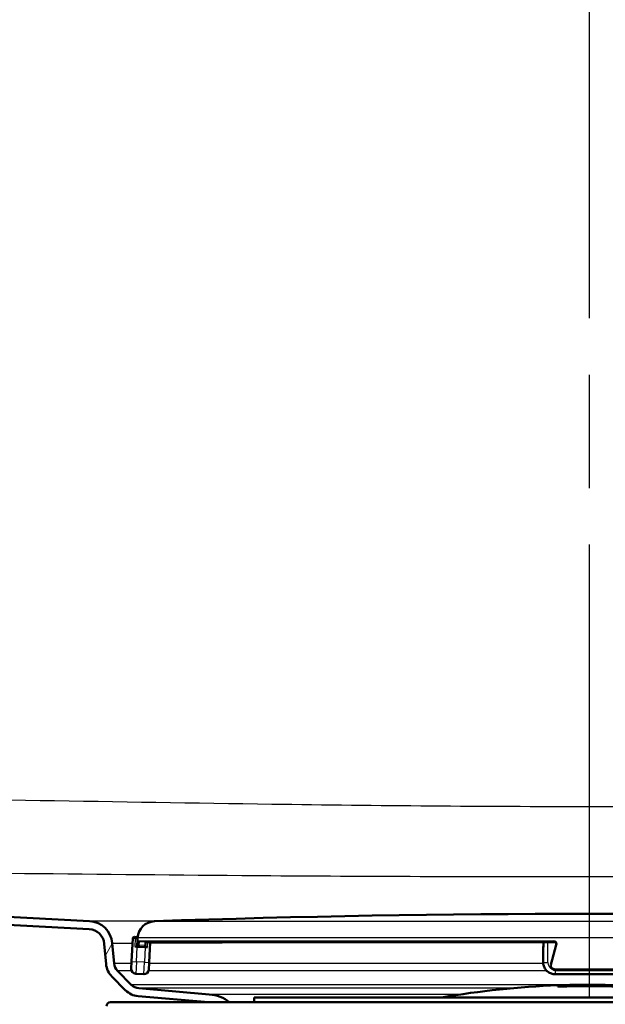
# Model space of a CAD drawing. Units: millimetres. Extents: x 0 to 2100, y 0 to 4042.
# Drawn here: x 707 to 780, y 1490 to 1613 of the extents above; entities that cross this region are included whole.
import ezdxf

# ---------------------------------------------------------------- set-up
doc = ezdxf.new("R2010")
doc.units = ezdxf.units.MM
doc.header["$LTSCALE"] = 10
doc.linetypes.add('CHAIN', pattern=[0.3543, 0.2362, -0.0295, 0.0591, -0.0295])
doc.linetypes.add('DASH_DOT', pattern=[0.182, 0.1181, -0.0295, 0.0049, -0.0295])
for name, color, linetype, lineweight in [('Centerline(ISO)', 7, 'DASH_DOT', 25), ('Hatch', 7, 'Continuous', 9), ('Visible Edges(ISO)', 7, 'Continuous', 50), ('Visible Tangent Edges(ISO)', 7, 'Continuous', 25)]:
    doc.layers.add(name, color=color, linetype=linetype, lineweight=lineweight)

msp = doc.modelspace()

# ---------------------------------------------------------------- hatches: boundary and pattern name
at = {"layer": 'Hatch'}
h = msp.add_hatch(dxfattribs=at)
h.set_pattern_fill('ANSI31', color=256, scale=254, angle=15, style=0)
h.set_pattern_definition([(60, (0, 0), (-27.4963, 15.875), [])])
edge = h.paths.add_edge_path()
edge.add_line((730.17, 1490.42), (732.84, 1490.42))
edge.add_ellipse((729.82, 1486.43), major_axis=(-3.98, 3.02), ratio=1, start_angle=270, end_angle=302.1596)
edge.add_line((730.25, 1491.41), (721.43, 1492.19))
edge.add_ellipse((721.56, 1493.68), major_axis=(-1.49, 0.13), ratio=1, start_angle=50, end_angle=90, ccw=False)
edge.add_line((720.5, 1492.62), (718.77, 1494.35))
edge.add_ellipse((719.83, 1495.41), major_axis=(-1.06, -1.06), ratio=1, start_angle=320, end_angle=360, ccw=False)
edge.add_line((718.34, 1495.28), (718.11, 1497.84))
edge.add_ellipse((715.12, 1497.58), major_axis=(-0.26, 2.99), ratio=1, start_angle=270, end_angle=352)
edge.add_line((715.28, 1500.57), (571.93, 1508.08))
edge.add_ellipse((572.46, 1518.07), major_axis=(-9.99, 0.52), ratio=1, start_angle=6, end_angle=90, ccw=False)
edge.add_line((562.47, 1517.55), (553.01, 1698.07))
edge.add_ellipse((550.51, 1697.93), major_axis=(2.5, 0.13), ratio=1, start_angle=0, end_angle=87)
edge.add_line((550.51, 1700.43), (532.88, 1700.43))
edge.add_line((532.88, 1700.43), (532.88, 1699.43))
edge.add_line((532.88, 1699.43), (550.51, 1699.43))
edge.add_ellipse((550.51, 1697.93), major_axis=(1.5, 0), ratio=1, start_angle=3, end_angle=90, ccw=False)
edge.add_line((552.01, 1698.01), (561.47, 1517.49))
edge.add_spline(control_points=[(561.47, 1517.49), (561.53, 1516.42), (561.96, 1514.29), (563.5, 1511.42), (565.8, 1509.11), (568.68, 1507.57), (570.81, 1507.14), (571.88, 1507.09)], knot_values=[-1, -1, -1, -1, -0.8, -0.6, -0.4, -0.2, 0, 0, 0, 0], degree=3, periodic=0)
edge.add_line((571.88, 1507.09), (715.23, 1499.57))
edge.add_ellipse((715.12, 1497.58), major_axis=(-0.17, 1.99), ratio=1, start_angle=270, end_angle=352, ccw=False)
edge.add_line((717.12, 1497.75), (717.34, 1495.19))
edge.add_ellipse((719.83, 1495.41), major_axis=(0.22, -2.49), ratio=1, start_angle=270, end_angle=310)
edge.add_line((718.06, 1493.64), (719.79, 1491.91))
edge.add_ellipse((721.56, 1493.68), major_axis=(1.77, -1.77), ratio=1, start_angle=270, end_angle=310)
edge.add_line((721.34, 1491.19), (730.17, 1490.42))

# ---------------------------------------------------------------- linework, layer by layer
at = {"layer": 'Centerline(ISO)', "linetype": 'CHAIN', "ltscale": 23.990969}
msp.add_line((777.88, 811.07), (777.88, 1999.16), dxfattribs=at)
at = {"layer": 'Visible Edges(ISO)'}
for p, q in [((715.28, 1500.57), (571.93, 1508.08)), ((715.23, 1499.57), (571.88, 1507.09)), ((720.69, 1498.41), (720.53, 1495.52)), ((720.9, 1498.6), (721.1, 1498.59)), ((721.23, 1497.38), (721.28, 1498.38)), ((721.28, 1498.49), (721.28, 1498.45)), ((722.26, 1497.96), (722.23, 1497.33)), ((722.46, 1497.95), (773.46, 1497.95)), ((722.73, 1495.4), (722.86, 1497.95)), ((772.11, 1497.95), (772.11, 1497.33)), ((717.12, 1497.75), (717.34, 1495.19)), ((718.34, 1495.28), (718.11, 1497.84)), ((721.23, 1497.38), (720.93, 1497.4)), ((721.23, 1497.38), (722.23, 1497.33)), ((722.53, 1497.31), (722.23, 1497.33)), ((772.05, 1497.39), (772.05, 1497.34)), ((772.05, 1497.34), (772.05, 1495.44)), ((720.49, 1494.62), (720.53, 1495.52)), ((720.5, 1492.62), (718.77, 1494.35)), ((722.73, 1495.4), (722.68, 1494.5)), ((773.2, 1494.59), (773.26, 1494.55)), ((773.55, 1494.46), (782.22, 1494.46)), ((718.06, 1493.64), (719.79, 1491.91)), ((721.05, 1493.99), (722.05, 1493.93)), ((773.55, 1493.94), (782.21, 1493.94)), ((730.25, 1491.41), (721.43, 1492.19)), ((773.88, 1492.55), (773.88, 1492.38)), ((773.93, 1492.38), (773.93, 1492.55)), ((773.93, 1492.38), (773.93, 1492.38)), ((774.2, 1492.54), (774.2, 1492.54)), ((774.2, 1492.5), (774.2, 1492.47)), ((774.25, 1492.54), (774.25, 1492.55)), ((774.25, 1492.54), (774.25, 1492.54)), ((774.25, 1492.48), (774.25, 1492.5)), ((774.25, 1492.48), (774.25, 1492.48)), ((774.43, 1492.54), (774.43, 1492.5)), ((774.43, 1492.5), (774.43, 1492.5)), ((774.48, 1492.5), (774.48, 1492.55)), ((775.43, 1492.57), (775.43, 1492.56)), ((775.43, 1492.55), (775.43, 1492.53)), ((775.47, 1492.56), (775.47, 1492.57)), ((775.47, 1492.56), (775.47, 1492.56)), ((775.47, 1492.53), (775.47, 1492.55)), ((775.47, 1492.53), (775.47, 1492.53)), ((775.65, 1492.53), (775.65, 1492.52)), ((775.65, 1492.52), (775.65, 1492.51)), ((775.7, 1492.52), (775.7, 1492.54)), ((775.92, 1492.57), (775.92, 1492.56)), ((775.92, 1492.56), (775.92, 1492.56)), ((775.97, 1492.56), (775.97, 1492.57)), ((776.01, 1492.58), (776.01, 1492.58)), ((776.06, 1492.58), (776.06, 1492.58)), ((776.06, 1492.58), (776.06, 1492.58)), ((776.52, 1492.6), (776.52, 1492.59)), ((776.52, 1492.59), (776.52, 1492.58)), ((776.56, 1492.58), (776.56, 1492.6)), ((776.77, 1492.6), (776.77, 1492.59)), ((776.77, 1492.55), (776.77, 1492.53)), ((776.81, 1492.59), (776.81, 1492.6)), ((776.81, 1492.59), (776.81, 1492.59)), ((776.81, 1492.53), (776.81, 1492.55)), ((776.81, 1492.53), (776.81, 1492.53)), ((777.03, 1492.59), (777.03, 1492.55)), ((777.03, 1492.55), (777.03, 1492.55)), ((777.08, 1492.55), (777.08, 1492.6)), ((777.94, 1492.6), (777.94, 1492.58)), ((777.94, 1492.58), (777.94, 1492.56)), ((777.99, 1492.59), (777.99, 1492.6)), ((777.99, 1492.59), (777.99, 1492.58)), ((777.99, 1492.56), (777.99, 1492.57)), ((777.99, 1492.56), (777.99, 1492.56)), ((778.17, 1492.56), (778.17, 1492.54)), ((778.17, 1492.54), (778.17, 1492.54)), ((778.22, 1492.54), (778.22, 1492.56)), ((778.35, 1492.57), (778.35, 1492.57)), ((778.56, 1492.59), (778.56, 1492.59)), ((778.82, 1492.54), (778.82, 1492.53)), ((779.14, 1492.57), (779.14, 1492.57)), ((779.45, 1492.55), (779.45, 1492.54)), ((779.48, 1492.58), (779.48, 1492.58)), ((779.64, 1492.54), (779.64, 1492.52)), ((779.64, 1492.52), (779.64, 1492.52)), ((779.68, 1492.52), (779.68, 1492.54)), ((779.84, 1492.6), (779.84, 1492.44)), ((779.84, 1492.44), (779.84, 1492.44)), ((721.34, 1491.19), (730.17, 1490.42)), ((735.88, 1491.02), (819.88, 1491.02)), ((735.88, 1491.02), (735.88, 1490.42)), ((717.88, 1490.42), (837.88, 1490.42))]:
    msp.add_line(p, q, dxfattribs=at)
for centre, radius, start, end in [((715.12, 1497.58), 3, 5, 87), ((723.48, 1498.37), 2.2, 91.9556, 177), ((777.88, -95.12), 1596.62, 88.04445, 91.95555), ((715.12, 1497.58), 2, 5, 87), ((720.88, 1498.4), 0.2, 87, 177), ((721.08, 1498.39), 0.2, 357, 87), ((719.83, 1495.41), 2.5, 185, 225), ((719.83, 1495.41), 1.5, 185, 225), ((721.09, 1494.59), 0.6, 177, 267), ((722.08, 1494.53), 0.6, 267, 357), ((721.56, 1493.68), 2.5, 225, 265), ((721.56, 1493.68), 1.5, 225, 265), ((777.88, 1384.62), 108, 92.1226, 99.8841), ((777.88, 1384.62), 108, 92.0998, 92.1226), ((777.88, 1384.62), 107.83, 82.5402, 92.1258), ((777.88, 1384.62), 108, 88.9619, 92.0998), ((777.88, 1384.62), 107.84, 88.9604, 92.103), ((777.88, 1384.62), 107.99, 90.7014, 91.9537), ((777.88, 1384.62), 107.98, 91.8307, 91.9539), ((777.88, 1384.62), 107.92, 91.1615, 91.955), ((777.88, 1384.62), 107.94, 91.8314, 91.9547), ((777.88, 1384.62), 107.99, 90.7242, 91.931), ((777.88, 1384.62), 107.98, 91.8079, 91.9311), ((777.88, 1384.62), 107.92, 91.1842, 91.9322), ((777.88, 1384.62), 107.93, 91.8086, 91.9319), ((777.88, 1384.62), 107.98, 90.97, 91.3029), ((777.88, 1384.62), 107.96, 91.04, 91.3031), ((777.88, 1384.62), 107.95, 91.0401, 91.3032), ((777.88, 1384.62), 107.93, 91.184, 91.3034), ((777.88, 1384.62), 107.98, 90.9927, 91.2802), ((777.88, 1384.62), 107.96, 91.0172, 91.2803), ((777.88, 1384.62), 107.95, 91.0173, 91.2804), ((777.88, 1384.62), 107.94, 91.1613, 91.2806), ((777.88, 1384.62), 107.97, 90.7015, 90.9928), ((777.88, 1384.62), 107.97, 90.7243, 90.97), ((777.88, 1384.62), 107.99, 89.4931, 90.5924), ((777.88, 1384.62), 107.98, 90.4513, 90.5925), ((777.88, 1384.62), 107.94, 90.4515, 90.5927), ((777.88, 1384.62), 107.92, 89.8239, 90.5928), ((777.88, 1384.62), 107.99, 89.4931, 90.5697), ((777.88, 1384.62), 107.98, 90.4286, 90.5697), ((777.88, 1384.62), 107.93, 90.4288, 90.5699), ((777.88, 1384.62), 107.92, 89.8467, 90.57), ((777.88, 1384.62), 107.98, 89.7919, 89.9686), ((777.88, 1384.62), 107.96, 89.7919, 89.9686), ((777.88, 1384.62), 107.95, 89.7527, 89.9686), ((777.88, 1384.62), 107.93, 89.8467, 89.9686), ((777.88, 1384.62), 107.98, 89.7919, 89.9459), ((777.88, 1384.62), 107.96, 89.7919, 89.9459), ((777.88, 1384.62), 107.95, 89.7675, 89.9459), ((777.88, 1384.62), 107.94, 89.824, 89.9459), ((777.88, 1384.62), 107.92, 89.0447, 89.5158), ((777.88, 1384.62), 107.92, 89.0675, 89.501), ((777.88, 1384.62), 107.93, 89.0677, 89.1827), ((777.88, 1384.62), 107.94, 89.0449, 89.1681), ((729.82, 1486.43), 5, 52.8404, 85), ((717.88, 1489.92), 0.5, 90, 180)]:
    msp.add_arc(centre, radius, start, end, dxfattribs=at)
for centre, major_axis, ratio, start_param, end_param in [((773.46, 1497.65), (0.153, 0.259), 0.992501, 0.026343, 0.529239), ((772.65, 1497.39), (-0.6, 0), 0.052336, 5.857325, 6.283185), ((772.65, 1497.34), (-0.6, 0), 0.052336, 0, 0.523599), ((772.31, 1497.33), (-0.2, 0), 0.052336, 0, 0.523599), ((834.86, 1453.35), (-219.79, -817.29), 0.083424, 4.680636, 4.683685), ((773.55, 1494.96), (-0.3, -0.399), 0.996984, 0.017917, 0.643292), ((777.07, 1384.62), (0, 108), 0.403865, 6.243662, 6.254534), ((777.11, 1384.62), (0, 108), 0.403865, 6.243921, 6.254792), ((777.72, 1384.62), (0, 108), 0.420244, 6.245627, 6.253137), ((777.76, 1384.62), (0, 108), 0.420244, 6.245881, 6.252735)]:
    msp.add_ellipse(centre, major_axis=major_axis, ratio=ratio, start_param=start_param, end_param=end_param, dxfattribs=at)
for points, knots in [([(773.69, 1497.62), (773.7, 1497.64), (773.7, 1497.67), (773.7, 1497.71), (773.7, 1497.74), (773.69, 1497.79), (773.68, 1497.81), (773.66, 1497.85), (773.65, 1497.87), (773.62, 1497.91), (773.6, 1497.93), (773.58, 1497.94)], [0, 0, 0, 0, 0.00966416, 0.00966416, 0.01932832, 0.01932832, 0.02899248, 0.02899248, 0.03865664, 0.03865664, 0.0483208, 0.0483208, 0.0483208, 0.0483208]), ([(773.55, 1493.94), (773.4, 1493.94), (773.24, 1493.97), (772.94, 1494.07), (772.8, 1494.14), (772.55, 1494.32), (772.43, 1494.43), (772.25, 1494.69), (772.18, 1494.83), (772.08, 1495.13), (772.05, 1495.29), (772.05, 1495.44)], [4.712389, 4.712389, 4.712389, 4.712389, 5.026548, 5.026548, 5.340708, 5.340708, 5.654867, 5.654867, 5.969026, 5.969026, 6.283185, 6.283185, 6.283185, 6.283185]), ([(773.2, 1494.59), (773.17, 1494.62), (773.14, 1494.65), (773.09, 1494.71), (773.07, 1494.74), (773.03, 1494.81), (773.02, 1494.85), (773, 1494.93), (773, 1494.97), (773, 1495.05), (773, 1495.09), (773.01, 1495.13)], [0.02498349, 0.02498349, 0.02498349, 0.02498349, 0.03464782, 0.03464782, 0.04431215, 0.04431215, 0.05397647, 0.05397647, 0.0636408, 0.0636408, 0.07330513, 0.07330513, 0.07330513, 0.07330513]), ([(778.28, 1492.6), (778.32, 1492.6), (778.36, 1492.6), (778.44, 1492.6), (778.48, 1492.6), (778.54, 1492.6), (778.56, 1492.59), (778.6, 1492.59), (778.61, 1492.59), (778.61, 1492.59), (778.6, 1492.59), (778.56, 1492.59), (778.54, 1492.59), (778.48, 1492.58), (778.44, 1492.58), (778.36, 1492.58), (778.32, 1492.58), (778.28, 1492.58)], [-0.09962461, -0.09962461, -0.09962461, -0.09962461, -0.08717304, -0.08717304, -0.07472146, -0.07472146, -0.06226627, -0.06226627, -0.04981108, -0.04981108, -0.0373565, -0.0373565, -0.02490193, -0.02490193, -0.01245096, -0.01245096, 0, 0, 0, 0]), ([(778.28, 1492.58), (778.31, 1492.58), (778.35, 1492.58), (778.42, 1492.59), (778.45, 1492.59), (778.51, 1492.59), (778.53, 1492.59), (778.56, 1492.59), (778.56, 1492.59), (778.56, 1492.59), (778.56, 1492.59), (778.53, 1492.59), (778.51, 1492.59), (778.45, 1492.6), (778.42, 1492.6), (778.35, 1492.6), (778.31, 1492.6), (778.28, 1492.6)], [0, 0, 0, 0, 0.01083664, 0.01083664, 0.02167328, 0.02167328, 0.03251307, 0.03251307, 0.04335286, 0.04335286, 0.05419319, 0.05419319, 0.06503351, 0.06503351, 0.07587068, 0.07587068, 0.08670785, 0.08670785, 0.08670785, 0.08670785]), ([(779.08, 1492.57), (779.16, 1492.57), (779.23, 1492.57), (779.35, 1492.57), (779.4, 1492.58), (779.46, 1492.58), (779.48, 1492.58), (779.48, 1492.58), (779.47, 1492.59), (779.4, 1492.59), (779.36, 1492.59), (779.24, 1492.6), (779.16, 1492.6), (779.01, 1492.6), (778.93, 1492.6), (778.84, 1492.6), (778.84, 1492.6), (778.84, 1492.6)], [0.1940177, 0.1940177, 0.1940177, 0.1940177, 0.2182661, 0.2182661, 0.2425145, 0.2425145, 0.2667707, 0.2667707, 0.2910268, 0.2910268, 0.3152829, 0.3152829, 0.339539, 0.339539, 0.3637872, 0.3637872, 0.3640627, 0.3640627, 0.3640627, 0.3640627]), ([(779.14, 1492.57), (779.22, 1492.57), (779.29, 1492.57), (779.41, 1492.57), (779.46, 1492.58), (779.52, 1492.58), (779.53, 1492.58), (779.52, 1492.59), (779.49, 1492.59), (779.42, 1492.59), (779.36, 1492.59), (779.23, 1492.6), (779.14, 1492.6), (778.99, 1492.6), (778.92, 1492.6), (778.84, 1492.6)], [0.2069346, 0.2069346, 0.2069346, 0.2069346, 0.2327977, 0.2327977, 0.2586607, 0.2586607, 0.284532, 0.284532, 0.3104033, 0.3104033, 0.3362739, 0.3362739, 0.3621445, 0.3621445, 0.3840784, 0.3840784, 0.3840784, 0.3840784])]:
    msp.add_open_spline(points, degree=3, knots=knots, dxfattribs=at)
at = {"layer": 'Visible Tangent Edges(ISO)'}
for p, q in [((723.4, 1500.57), (832.37, 1500.57)), ((720.98, 1498.4), (720.69, 1498.41)), ((720.98, 1498.4), (720.93, 1497.4)), ((720.98, 1498.4), (721.28, 1498.38)), ((834.49, 1498.49), (721.28, 1498.49)), ((721.44, 1498.1), (773.4, 1498.1)), ((773.4, 1498), (721.53, 1498)), ((722.26, 1497.96), (721.53, 1498)), ((722.45, 1497.95), (773.46, 1497.95)), ((722.53, 1497.31), (722.56, 1497.95)), ((772.13, 1497.32), (772.13, 1497.95)), ((772.65, 1495.41), (772.65, 1497.95)), ((773.4, 1498), (773.46, 1497.95)), ((721.13, 1495.48), (721.23, 1497.38)), ((721.49, 1497.62), (722.24, 1497.58)), ((722.23, 1497.33), (722.13, 1495.43)), ((720.53, 1495.52), (721.13, 1495.48)), ((721.13, 1495.48), (721.05, 1493.99)), ((722.13, 1495.43), (721.13, 1495.48)), ((722.05, 1493.93), (722.13, 1495.43)), ((722.13, 1495.43), (722.73, 1495.4)), ((720.52, 1495.28), (718.34, 1495.28)), ((720.53, 1494.35), (718.77, 1494.35)), ((772.53, 1494.35), (722.65, 1494.35)), ((772.06, 1495.28), (722.72, 1495.28)), ((773.49, 1494.61), (782.28, 1494.61)), ((782.28, 1494.5), (773.49, 1494.5)), ((773.55, 1494.46), (773.49, 1494.5)), ((773.55, 1494.46), (782.22, 1494.46)), ((773.55, 1494.46), (773.55, 1493.94)), ((777.42, 1492.62), (720.5, 1492.62)), ((768.2, 1492.19), (721.43, 1492.19)), ((778.28, 1492.6), (778.28, 1492.6)), ((778.28, 1492.58), (778.28, 1492.58)), ((835.27, 1492.62), (778.35, 1492.62)), ((778.84, 1492.6), (778.84, 1492.6)), ((761.78, 1491.41), (730.25, 1491.41))]:
    msp.add_line(p, q, dxfattribs=at)
for centre, major_axis, ratio, start_param, end_param in [((721.08, 1498.39), (0.01, 0.2), 0.5, 0, 1.570796), ((721.54, 1498.1), (-0.0053, -0.0999), 0.996871, 4.712389, 6.283185), ((773.4, 1498.1), (0, -0.1), 0.079264, 4.660029, 6.230825), ((773.46, 1498.05), (0, -0.1), 0.079363, 6.230825, 6.283185), ((721.48, 1497.59), (-0.0999, 0.0033), 0.262127, 4.637426, 6.208141), ((778.89, 1451.62), (-5.47, 220.07), 0.261615, 1.353751, 1.354913), ((773.79, 1497.59), (-0.0965, 0.0262), 0.03164, 4.796032, 6.283185), ((772.65, 1495.44), (-0.6, 0), 0.052336, 0, 1.570796), ((773.55, 1495.41), (-0.9, 0), 0.99863, 0, 1.211114), ((773.11, 1495.1), (-0.0965, 0.0262), 0.028601, 4.807406, 6.283185), ((773.49, 1494.6), (0, -0.1), 0.077421, 4.660029, 6.230825), ((773.55, 1494.56), (0, -0.1), 0.077493, 6.230825, 6.283185)]:
    msp.add_ellipse(centre, major_axis=major_axis, ratio=ratio, start_param=start_param, end_param=end_param, dxfattribs=at)
for points, knots in [([(968.3, 1516.98), (964.63, 1516.83), (960.96, 1516.7), (954.81, 1516.52), (952.33, 1516.46), (948.44, 1516.41), (947.03, 1516.41), (944.89, 1516.41), (944.17, 1516.41), (927.82, 1516.42), (912.2, 1516.37), (881.64, 1516.14), (866.71, 1515.97), (838.88, 1515.54), (825.99, 1515.31), (801.36, 1514.98), (789.62, 1514.9), (764.62, 1514.9), (751.36, 1515.01), (728.42, 1515.34), (718.75, 1515.51), (699.4, 1515.81), (689.72, 1515.95), (657.48, 1516.31), (634.9, 1516.43), (612.33, 1516.41), (612.29, 1516.41), (612.26, 1516.41), (612.2, 1516.41), (612.17, 1516.41), (612.07, 1516.41), (612, 1516.41), (611.81, 1516.41), (611.68, 1516.41), (611.29, 1516.41), (611.03, 1516.42), (610.25, 1516.43), (609.74, 1516.44), (608.18, 1516.47), (607.14, 1516.5), (604.03, 1516.58), (601.96, 1516.64), (595.74, 1516.85), (591.6, 1517.01), (587.45, 1517.18)], [-38.088259, -38.088259, -38.088259, -38.088259, -36.986202, -36.986202, -36.241401, -36.241401, -35.818761, -35.818761, -35.601064, -35.601064, -30.915335, -30.915335, -26.433358, -26.433358, -22.565515, -22.565515, -19.044129, -19.044129, -15.065834, -15.065834, -12.162734, -12.162734, -9.259635, -9.259635, -2.488714, -2.488714, -2.488714, -2.478992, -2.478992, -2.469271, -2.469271, -2.449828, -2.449828, -2.410941, -2.410941, -2.333169, -2.333169, -2.177625, -2.177625, -1.866535, -1.866535, -1.244357, -1.244357, 0, 0, 0, 0]), ([(612.34, 1507.08), (634.87, 1507.11), (657.41, 1507), (689.59, 1506.74), (699.25, 1506.64), (718.59, 1506.45), (728.27, 1506.35), (751.25, 1506.19), (764.58, 1506.16), (789.66, 1506.16), (801.45, 1506.18), (826.14, 1506.33), (839.03, 1506.47), (866.84, 1506.75), (881.74, 1506.88), (912.25, 1507.05), (927.84, 1507.1), (944.16, 1507.08), (944.89, 1507.08), (947.05, 1507.06), (948.51, 1507.04), (952.52, 1507.04), (955.06, 1507.09), (961.31, 1507.25), (965.01, 1507.38), (968.71, 1507.53)], [2.488714, 2.488714, 2.488714, 2.488714, 9.259635, 9.259635, 12.162734, 12.162734, 15.065834, 15.065834, 19.044129, 19.044129, 22.565515, 22.565515, 26.433358, 26.433358, 30.915335, 30.915335, 35.601064, 35.601064, 35.818761, 35.818761, 36.241401, 36.241401, 36.986202, 36.986202, 38.088259, 38.088259, 38.088259, 38.088259]), ([(723.96, 1500.59), (723.74, 1500.59), (723.52, 1500.59), (723.31, 1500.59), (721.65, 1500.58), (720.24, 1500.58), (718.49, 1500.58), (717.96, 1500.57), (716.44, 1500.57), (715.75, 1500.57), (715.34, 1500.57), (715.28, 1500.57), (715.28, 1500.57)], [-3.323564, -3.323564, -3.323564, -3.323564, -3.194716, -3.194716, -3.194716, -2.186065, -2.186065, -1.666518, -1.666518, -0.465371, -0.465371, 0, 0, 0, 0]), ([(721.44, 1498.1), (721.43, 1498.1), (721.43, 1498.1), (721.43, 1498.09), (721.42, 1498.07), (721.41, 1498.02), (721.41, 1497.99), (721.4, 1497.89), (721.39, 1497.82), (721.39, 1497.7), (721.38, 1497.65), (721.38, 1497.6)], [0, 0, 0, 0, 0.00779147, 0.00779147, 0.02025783, 0.02025783, 0.0364641, 0.0364641, 0.05753225, 0.05753225, 0.07330047, 0.07330047, 0.07330047, 0.07330047]), ([(721.49, 1497.62), (721.49, 1497.66), (721.49, 1497.7), (721.5, 1497.79), (721.5, 1497.84), (721.51, 1497.91), (721.51, 1497.94), (721.52, 1497.97), (721.52, 1497.98), (721.53, 1497.99), (721.53, 1498), (721.53, 1498)], [-0.07330047, -0.07330047, -0.07330047, -0.07330047, -0.05753225, -0.05753225, -0.0364641, -0.0364641, -0.02025783, -0.02025783, -0.00779147, -0.00779147, 0, 0, 0, 0]), ([(722.86, 1497.85), (723.72, 1497.85), (724.69, 1497.85), (725.76, 1497.85), (727.33, 1497.86), (729.12, 1497.87), (733.08, 1497.89), (735.26, 1497.91), (738.59, 1497.93), (739.58, 1497.94), (740.59, 1497.95)], [2.506101, 2.506101, 2.506101, 2.506101, 3.194716, 3.194716, 3.194716, 4.195394, 4.195394, 5.196078, 5.196078, 5.600234, 5.600234, 5.600234, 5.600234]), ([(773.78, 1497.6), (773.79, 1497.62), (773.79, 1497.65), (773.8, 1497.72), (773.79, 1497.76), (773.77, 1497.85), (773.75, 1497.9), (773.67, 1498), (773.61, 1498.04), (773.5, 1498.09), (773.45, 1498.1), (773.4, 1498.1)], [0, 0, 0, 0, 0.00779133, 0.00779133, 0.02025745, 0.02025745, 0.03646341, 0.03646341, 0.05753116, 0.05753116, 0.07330047, 0.07330047, 0.07330047, 0.07330047]), ([(773.4, 1498), (773.44, 1498), (773.48, 1497.99), (773.54, 1497.96), (773.56, 1497.95), (773.58, 1497.94)], [-0.07330047, -0.07330047, -0.07330047, -0.07330047, -0.05753116, -0.05753116, -0.0483208, -0.0483208, -0.0483208, -0.0483208]), ([(773.61, 1497.92), (773.58, 1497.93), (773.55, 1497.94), (773.5, 1497.95), (773.48, 1497.95), (773.46, 1497.95)], [-0.02018389, -0.02018389, -0.02018389, -0.02018389, -0.00779148, -0.00779148, 0, 0, 0, 0]), ([(718.11, 1497.84), (718.11, 1497.84), (718.17, 1497.84), (718.56, 1497.84), (719.22, 1497.84), (720.37, 1497.84), (720.51, 1497.84), (720.66, 1497.84)], [0, 0, 0, 0, 0.465371, 0.465371, 1.666518, 1.666518, 1.826703, 1.826703, 1.826703, 1.826703]), ([(773.1, 1495.11), (773.22, 1495.52), (773.33, 1495.94), (773.55, 1496.77), (773.67, 1497.18), (773.78, 1497.6)], [-1.37180338, -1.37180338, -1.37180338, -1.37180338, -1.36602658, -1.36602658, -1.36024979, -1.36024979, -1.36024979, -1.36024979]), ([(773.49, 1494.61), (773.46, 1494.61), (773.43, 1494.61), (773.37, 1494.62), (773.33, 1494.64), (773.25, 1494.68), (773.2, 1494.72), (773.13, 1494.82), (773.1, 1494.88), (773.08, 1495), (773.09, 1495.06), (773.1, 1495.11)], [0, 0, 0, 0, 0.00779052, 0.00779052, 0.02025536, 0.02025536, 0.03645965, 0.03645965, 0.05752523, 0.05752523, 0.07330513, 0.07330513, 0.07330513, 0.07330513]), ([(773.2, 1494.59), (773.22, 1494.58), (773.23, 1494.57), (773.3, 1494.54), (773.35, 1494.52), (773.43, 1494.5), (773.46, 1494.5), (773.49, 1494.5)], [-0.02498349, -0.02498349, -0.02498349, -0.02498349, -0.02025536, -0.02025536, -0.00779052, -0.00779052, 0, 0, 0, 0]), ([(773.55, 1494.46), (773.49, 1494.46), (773.42, 1494.47), (773.32, 1494.51), (773.29, 1494.53), (773.26, 1494.55)], [-0.07330501, -0.07330501, -0.07330501, -0.07330501, -0.05752192, -0.05752192, -0.04832108, -0.04832108, -0.04832108, -0.04832108])]:
    msp.add_open_spline(points, degree=3, knots=knots, dxfattribs=at)
msp.add_open_spline([(721.38, 1497.6), (721.38, 1497.52), (721.38, 1497.45), (721.37, 1497.37)], degree=3, dxfattribs=at)

doc.saveas('drawing.dxf')
